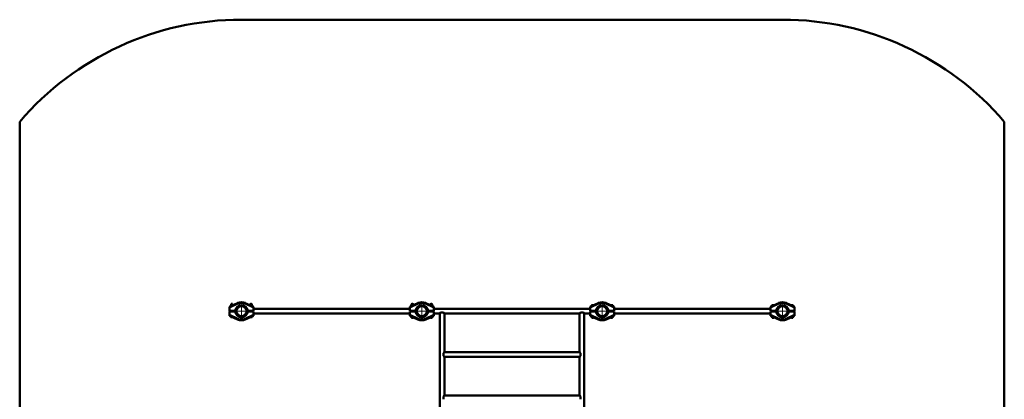
# Paper-space layout 'Лист1' of a CAD drawing. Units: millimetres. Extents: x -8441 to 7520, y -7929 to 5138.
# Drawn here: x -8441 to -1404, y -2754 to -39 of the extents above; entities that cross this region are included whole.
import ezdxf

# ---------------------------------------------------------------- set-up
doc = ezdxf.new("R2010")
doc.units = ezdxf.units.MM

# ---------------------------------------------------------------- blocks, each defined once
blk = doc.blocks.new('SW_CENTERMARKSYMBOL_39')
at = {"color": 0, "linetype": 'Continuous', "lineweight": 18}
for p, q in [((-5, 0), (-47, 0)), ((0, 0), (-2.5, 0)), ((0, 5), (0, 47)), ((0, 0), (0, 2.5)), ((0, 0), (0, -2.5)), ((0, 0), (2.5, 0)), ((5, 0), (47, 0)), ((0, -5), (0, -47))]:
    blk.add_line(p, q, dxfattribs=at)
blk = doc.blocks.new('SW_CENTERMARKSYMBOL_41')
at = {"color": 0, "linetype": 'Continuous', "lineweight": 18}
for p, q in [((-5, 0), (-47, 0)), ((0, 0), (-2.5, 0)), ((0, 5), (0, 47)), ((0, 0), (0, 2.5)), ((0, 0), (0, -2.5)), ((0, 0), (2.5, 0)), ((5, 0), (47, 0)), ((0, -5), (0, -47))]:
    blk.add_line(p, q, dxfattribs=at)
blk = doc.blocks.new('SW_CENTERMARKSYMBOL_45')
at = {"color": 0, "linetype": 'Continuous', "lineweight": 18}
for p, q in [((-5, 0), (-47, 0)), ((0, 0), (-2.5, 0)), ((0, 5), (0, 47)), ((0, 0), (0, 2.5)), ((0, 0), (0, -2.5)), ((0, 0), (2.5, 0)), ((5, 0), (47, 0)), ((0, -5), (0, -47))]:
    blk.add_line(p, q, dxfattribs=at)
blk = doc.blocks.new('SW_CENTERMARKSYMBOL_46')
at = {"color": 0, "linetype": 'Continuous', "lineweight": 18}
for p, q in [((-5, 0), (-47, 0)), ((0, 0), (-2.5, 0)), ((0, 5), (0, 47)), ((0, 0), (0, 2.5)), ((0, 0), (0, -2.5)), ((0, 0), (2.5, 0)), ((5, 0), (47, 0)), ((0, -5), (0, -47))]:
    blk.add_line(p, q, dxfattribs=at)

psp = doc.layouts.new('Лист1')

# ---------------------------------------------------------------- linework, layer by layer
at = {"color": 7, "linetype": 'Continuous', "lineweight": 50}
for p, q in [((-2989, -38.6), (-6856, -38.6)), ((-8441, -769), (-8441, -3478.3)), ((-1404, -3478.3), (-1404, -769)), ((-6941, -2091.6), (-6883.5, -2064.8)), ((-6881.4, -2069.3), (-6941, -2097.1)), ((-6941, -2097.1), (-6941, -2091.6)), ((-6941, -2121.6), (-6941, -2097.1)), ((-6932.2, -2084.1), (-6933.7, -2085)), ((-6933.7, -2085), (-6933.7, -2088.2)), ((-6932.2, -2081.6), (-6932.2, -2084.1)), ((-6932.2, -2084.1), (-6924.9, -2084.1)), ((-6931.2, -2080.6), (-6924.1, -2080.6)), ((-6928.4, -2071.6), (-6929, -2072.2)), ((-6929, -2072.2), (-6929, -2077.2)), ((-6919, -2072.2), (-6929, -2072.2)), ((-6928.4, -2076.6), (-6929, -2077.2)), ((-6929, -2077.2), (-6929, -2080.6)), ((-6919, -2077.2), (-6929, -2077.2)), ((-6929, -2085), (-6929, -2086)), ((-6919.5, -2071.6), (-6928.4, -2071.6)), ((-6919.5, -2076.6), (-6928.4, -2076.6)), ((-6924.1, -2080.6), (-6917.5, -2080.6)), ((-6919, -2072.2), (-6919.5, -2071.6)), ((-6919, -2077.2), (-6919.5, -2076.6)), ((-6919, -2077.2), (-6919, -2072.2)), ((-6919, -2080.6), (-6919, -2077.2)), ((-6881.4, -2069.3), (-6883.5, -2064.8)), ((-6830.6, -2069.3), (-6828.4, -2064.8)), ((-6771, -2097.1), (-6830.6, -2069.3)), ((-6828.4, -2064.8), (-6771, -2091.6)), ((-6794.5, -2080.6), (-6789.4, -2080.6)), ((-6792.4, -2071.6), (-6793, -2072.2)), ((-6793, -2072.2), (-6793, -2077.2)), ((-6783, -2072.2), (-6793, -2072.2)), ((-6792.4, -2076.6), (-6793, -2077.2)), ((-6793, -2077.2), (-6793, -2080.6)), ((-6783, -2077.2), (-6793, -2077.2)), ((-6783.5, -2071.6), (-6792.4, -2071.6)), ((-6783.5, -2076.6), (-6792.4, -2076.6)), ((-6789.4, -2080.6), (-6780.7, -2080.6)), ((-6787, -2084.1), (-6779.7, -2084.1)), ((-6784.8, -2085), (-6784.8, -2085.2)), ((-6783, -2072.2), (-6783.5, -2071.6)), ((-6783, -2077.2), (-6783.5, -2076.6)), ((-6783, -2077.2), (-6783, -2072.2)), ((-6783, -2080.6), (-6783, -2077.2)), ((-6779.7, -2084.1), (-6779.7, -2081.6)), ((-6779.1, -2084.5), (-6779.7, -2084.1)), ((-6778.5, -2085), (-6779.1, -2084.5)), ((-6778.5, -2085), (-6778.5, -2088.1)), ((-6771, -2091.6), (-6771, -2097.1)), ((-6771, -2097.1), (-6771, -2121.6)), ((-5652, -2106.9), (-6771, -2106.9)), ((-5652, -2091.6), (-5594.5, -2064.8)), ((-5592.4, -2069.3), (-5652, -2097.1)), ((-5652, -2097.1), (-5652, -2091.6)), ((-5652, -2097.1), (-5652, -2121.6)), ((-5643.2, -2086.6), (-5643.2, -2087.5)), ((-5643, -2081.6), (-5643, -2086)), ((-5642.2, -2085.6), (-5639.1, -2085.6)), ((-5642, -2080.6), (-5640, -2080.6)), ((-5639.4, -2071.6), (-5640, -2072.2)), ((-5640, -2072.2), (-5640, -2085.6)), ((-5634.2, -2072.2), (-5640, -2072.2)), ((-5634.3, -2071.6), (-5639.4, -2071.6)), ((-5630.5, -2071.6), (-5634.3, -2071.6)), ((-5630, -2072.2), (-5634.2, -2072.2)), ((-5630, -2072.2), (-5630.5, -2071.6)), ((-5630, -2081.3), (-5630, -2072.2)), ((-5630, -2080.6), (-5628.5, -2080.6)), ((-5594.5, -2064.8), (-5592.4, -2069.3)), ((-5539.4, -2064.8), (-5541.6, -2069.3)), ((-5482, -2097.1), (-5541.6, -2069.3)), ((-5539.4, -2064.8), (-5482, -2091.6)), ((-5505.5, -2080.6), (-5504, -2080.6)), ((-5503.4, -2071.6), (-5504, -2072.2)), ((-5504, -2072.2), (-5504, -2081.3)), ((-5497.6, -2072.2), (-5504, -2072.2)), ((-5497.7, -2071.6), (-5503.4, -2071.6)), ((-5494.5, -2071.6), (-5497.7, -2071.6)), ((-5494, -2072.2), (-5497.6, -2072.2)), ((-5494.8, -2085.6), (-5491.7, -2085.6)), ((-5494, -2072.2), (-5494.5, -2071.6)), ((-5494, -2085.6), (-5494, -2072.2)), ((-5494, -2080.6), (-5492, -2080.6)), ((-5491, -2086), (-5491, -2081.6)), ((-5490.7, -2087.5), (-5490.7, -2086.6)), ((-5482, -2091.6), (-5482, -2097.1)), ((-5482, -2121.6), (-5482, -2097.1)), ((-4363, -2106.9), (-5482, -2106.9)), ((-4363, -2091.6), (-4305.5, -2064.8)), ((-4303.4, -2069.3), (-4363, -2097.1)), ((-4363, -2097.1), (-4363, -2091.6)), ((-4363, -2121.6), (-4363, -2097.1)), ((-4354, -2081.6), (-4354, -2087.4)), ((-4353, -2080.6), (-4347.4, -2080.6)), ((-4347.4, -2080.6), (-4339.5, -2080.6)), ((-4303.4, -2069.3), (-4305.5, -2064.8)), ((-4252.6, -2069.3), (-4250.4, -2064.8)), ((-4193, -2097.1), (-4252.6, -2069.3)), ((-4250.4, -2064.8), (-4193, -2091.6)), ((-4216.5, -2080.6), (-4209.4, -2080.6)), ((-4209.4, -2080.6), (-4203, -2080.6)), ((-4202, -2087.4), (-4202, -2081.6)), ((-4193, -2091.6), (-4193, -2097.1)), ((-4193, -2097.1), (-4193, -2121.6)), ((-3074, -2106.9), (-4193, -2106.9)), ((-3074, -2091.6), (-3016.5, -2064.8)), ((-3014.4, -2069.3), (-3074, -2097.1)), ((-3074, -2097.1), (-3074, -2091.6)), ((-3074, -2097.1), (-3074, -2121.6)), ((-3065, -2081.6), (-3065, -2087.4)), ((-3064, -2080.6), (-3050.5, -2080.6)), ((-3016.5, -2064.8), (-3014.4, -2069.3)), ((-2961.4, -2064.8), (-2963.6, -2069.3)), ((-2904, -2097.1), (-2963.6, -2069.3)), ((-2961.4, -2064.8), (-2904, -2091.6)), ((-2927.5, -2080.6), (-2914, -2080.6)), ((-2913, -2087.4), (-2913, -2081.6)), ((-2904, -2091.6), (-2904, -2097.1)), ((-2904, -2121.6), (-2904, -2097.1)), ((-6901.5, -2121.6), (-6941, -2121.6)), ((-6941, -2150.1), (-6941, -2125.6)), ((-6941, -2125.6), (-6901.4, -2125.6)), ((-6941, -2150.1), (-6881.4, -2178)), ((-6941, -2155.6), (-6941, -2150.1)), ((-6883.5, -2182.5), (-6941, -2155.6)), ((-6938, -2125.6), (-6938, -2121.6)), ((-6934, -2125.6), (-6934, -2121.6)), ((-6932, -2159.8), (-6932, -2165.6)), ((-6917.5, -2166.6), (-6931, -2166.6)), ((-6914, -2121.6), (-6914, -2125.6)), ((-6901.5, -2121.6), (-6900.4, -2120.6)), ((-6900.4, -2126.7), (-6901.4, -2125.6)), ((-6881.4, -2178), (-6883.5, -2182.5)), ((-6830.6, -2178), (-6771, -2150.1)), ((-6830.6, -2178), (-6828.4, -2182.5)), ((-6771, -2155.6), (-6828.4, -2182.5)), ((-6811.6, -2120.6), (-6810.5, -2121.6)), ((-6810.5, -2125.6), (-6811.6, -2126.6)), ((-6771, -2121.6), (-6810.5, -2121.6)), ((-6810.5, -2125.6), (-6771, -2125.6)), ((-6803, -2125.6), (-6803, -2121.6)), ((-6781, -2166.6), (-6794.5, -2166.6)), ((-6780, -2165.6), (-6780, -2159.8)), ((-6771, -2125.6), (-6771, -2150.1)), ((-6771, -2140.3), (-5652, -2140.3)), ((-6771, -2150.1), (-6771, -2155.6)), ((-5652, -2121.6), (-5612.4, -2121.6)), ((-5652, -2125.6), (-5652, -2150.1)), ((-5612.5, -2125.6), (-5652, -2125.6)), ((-5652, -2150.1), (-5592.4, -2178)), ((-5652, -2155.6), (-5652, -2150.1)), ((-5594.5, -2182.5), (-5652, -2155.6)), ((-5644.6, -2162.3), (-5644.6, -2159.1)), ((-5644, -2162.7), (-5643.2, -2163.1)), ((-5643.2, -2163.1), (-5643.2, -2165.6)), ((-5635.9, -2163.1), (-5643.2, -2163.1)), ((-5643, -2159.8), (-5643, -2160.6)), ((-5628.5, -2166.6), (-5642.2, -2166.6)), ((-5639.1, -2161.6), (-5642, -2161.6)), ((-5640, -2166.6), (-5640, -2170.1)), ((-5640, -2170.1), (-5639.4, -2170.6)), ((-5640, -2170.1), (-5634.1, -2170.1)), ((-5639.4, -2170.6), (-5634.2, -2170.6)), ((-5638.5, -2162.3), (-5638.5, -2161.9)), ((-5634.2, -2170.6), (-5630.5, -2170.6)), ((-5634.1, -2170.1), (-5630, -2170.1)), ((-5630.5, -2170.6), (-5630, -2170.1)), ((-5630, -2170.1), (-5630, -2166.6)), ((-5620, -2125.6), (-5620, -2121.6)), ((-5611.4, -2126.6), (-5612.5, -2125.6)), ((-5612.4, -2121.6), (-5611.4, -2120.6)), ((-5611.9, -2126.1), (-5612.4, -2125.6)), ((-5611.9, -2121.1), (-5611.4, -2120.6)), ((-5594.5, -2182.5), (-5592.4, -2178)), ((-5541.6, -2178), (-5482, -2150.1)), ((-5539.4, -2182.5), (-5541.6, -2178)), ((-5482, -2155.6), (-5539.4, -2182.5)), ((-5522.6, -2120.6), (-5521.5, -2121.6)), ((-5521.5, -2125.6), (-5522.6, -2126.7)), ((-5522, -2126.1), (-5522.6, -2126.6)), ((-5522, -2121.1), (-5521.5, -2121.6)), ((-5521.5, -2121.6), (-5482, -2121.6)), ((-5482, -2125.6), (-5521.5, -2125.6)), ((-5514, -2125.6), (-5514, -2121.6)), ((-5509, -2125.6), (-5509, -2121.6)), ((-5491.7, -2166.6), (-5505.5, -2166.6)), ((-5504, -2166.6), (-5504, -2170.1)), ((-5504, -2170.1), (-5503.4, -2170.6)), ((-5504, -2170.1), (-5499.7, -2170.1)), ((-5503.4, -2170.6), (-5499.6, -2170.6)), ((-5499.7, -2170.1), (-5494, -2170.1)), ((-5499.6, -2170.6), (-5494.5, -2170.6)), ((-5490.7, -2163.1), (-5498, -2163.1)), ((-5492, -2161.6), (-5494.8, -2161.6)), ((-5494.5, -2170.6), (-5494, -2170.1)), ((-5494, -2170.1), (-5494, -2166.6)), ((-5491, -2160.6), (-5491, -2159.8)), ((-5490.7, -2163.1), (-5490.3, -2162.9)), ((-5490.7, -2165.6), (-5490.7, -2163.1)), ((-5489.6, -2162.3), (-5489.6, -2159.2)), ((-5489, -2121.6), (-5489, -2125.6)), ((-5485, -2121.6), (-5485, -2125.6)), ((-5482, -2150.1), (-5482, -2125.6)), ((-5482, -2140.3), (-5439.4, -2140.3)), ((-5482, -2150.1), (-5482, -2155.6)), ((-5439.2, -2140), (-5439.2, -3966.9)), ((-5438.8, -2139.6), (-5438.5, -2139.6)), ((-5432.5, -2133.6), (-5438.6, -2139.7)), ((-5438.6, -2139.7), (-5438.6, -2139.6)), ((-5412.5, -2133.6), (-5432.5, -2133.6)), ((-5406.4, -2139.7), (-5412.5, -2133.6)), ((-5406.5, -2139.6), (-5406.2, -2139.6)), ((-5406.4, -2139.6), (-5406.4, -2139.7)), ((-5405.8, -2416.7), (-5405.8, -2140)), ((-5405.5, -2140.3), (-4439.4, -2140.3)), ((-4439.2, -2140), (-4439.2, -2416.7)), ((-4438.8, -2139.6), (-4438.5, -2139.6)), ((-4432.5, -2133.6), (-4438.6, -2139.7)), ((-4438.6, -2139.7), (-4438.6, -2139.6)), ((-4412.5, -2133.6), (-4432.5, -2133.6)), ((-4406.4, -2139.7), (-4412.5, -2133.6)), ((-4406.5, -2139.6), (-4406.2, -2139.6)), ((-4406.4, -2139.6), (-4406.4, -2139.7)), ((-4405.8, -3966.9), (-4405.8, -2140)), ((-4405.5, -2140.3), (-4363, -2140.3)), ((-4323.5, -2121.6), (-4363, -2121.6)), ((-4363, -2150.1), (-4363, -2125.6)), ((-4363, -2125.6), (-4323.4, -2125.6)), ((-4363, -2150.1), (-4303.4, -2178)), ((-4363, -2155.6), (-4363, -2150.1)), ((-4305.5, -2182.5), (-4363, -2155.6)), ((-4360, -2125.6), (-4360, -2121.6)), ((-4356, -2125.6), (-4356, -2121.6)), ((-4355.7, -2162.3), (-4355.7, -2159.1)), ((-4355.6, -2162.3), (-4355.6, -2159.1)), ((-4355.6, -2162.3), (-4355.2, -2162.6)), ((-4355.4, -2162.5), (-4355.2, -2162.6)), ((-4355.2, -2162.6), (-4354.2, -2163.1)), ((-4354.2, -2163.1), (-4354.2, -2165.6)), ((-4346.9, -2163.1), (-4354.2, -2163.1)), ((-4345.2, -2166.6), (-4353.2, -2166.6)), ((-4351, -2166.6), (-4351, -2170.1)), ((-4351, -2170.1), (-4350.4, -2170.6)), ((-4351, -2170.1), (-4347, -2170.1)), ((-4350.4, -2170.6), (-4346.9, -2170.6)), ((-4349.9, -2162.3), (-4349.9, -2161.7)), ((-4347, -2170.1), (-4341, -2170.1)), ((-4346.9, -2170.6), (-4341.5, -2170.6)), ((-4339.5, -2166.6), (-4345.2, -2166.6)), ((-4341.5, -2170.6), (-4341, -2170.1)), ((-4341.5, -2170.6), (-4340.5, -2170.6)), ((-4341, -2170.1), (-4341, -2166.6)), ((-4341, -2170.1), (-4339.9, -2170.1)), ((-4340.5, -2170.6), (-4339.9, -2170.1)), ((-4339.9, -2170.1), (-4339.9, -2166.6)), ((-4336, -2121.6), (-4336, -2125.6)), ((-4331, -2125.6), (-4331, -2121.6)), ((-4323.5, -2121.6), (-4322.4, -2120.6)), ((-4323.4, -2121.6), (-4322.9, -2121.1)), ((-4322.4, -2126.7), (-4323.4, -2125.6)), ((-4322.4, -2126.6), (-4322.9, -2126.1)), ((-4303.4, -2178), (-4305.5, -2182.5)), ((-4252.6, -2178), (-4193, -2150.1)), ((-4252.6, -2178), (-4250.4, -2182.5)), ((-4193, -2155.6), (-4250.4, -2182.5)), ((-4233.6, -2120.6), (-4233, -2121.1)), ((-4233.6, -2120.6), (-4232.5, -2121.6)), ((-4232.5, -2125.6), (-4233.6, -2126.6)), ((-4232.5, -2125.6), (-4233, -2126.1)), ((-4193, -2121.6), (-4232.5, -2121.6)), ((-4232.5, -2125.6), (-4193, -2125.6)), ((-4225, -2121.6), (-4225, -2125.6)), ((-4210, -2166.6), (-4216.5, -2166.6)), ((-4215, -2166.6), (-4215, -2170.1)), ((-4215, -2170.1), (-4214.4, -2170.6)), ((-4215, -2170.1), (-4209.6, -2170.1)), ((-4214.4, -2170.6), (-4209.6, -2170.6)), ((-4202.7, -2166.6), (-4210, -2166.6)), ((-4209.6, -2170.1), (-4205, -2170.1)), ((-4209.6, -2170.6), (-4205.5, -2170.6)), ((-4201.7, -2163.1), (-4209, -2163.1)), ((-4205.5, -2170.6), (-4205, -2170.1)), ((-4205.1, -2162.3), (-4205.1, -2161.3)), ((-4205, -2170.1), (-4205, -2166.6)), ((-4201.7, -2163.1), (-4200.3, -2162.3)), ((-4201.7, -2165.6), (-4201.7, -2163.1)), ((-4200.3, -2162.3), (-4200.3, -2159)), ((-4200.3, -2162.3), (-4200.3, -2162.3)), ((-4193, -2125.6), (-4193, -2150.1)), ((-4193, -2140.3), (-3074, -2140.3)), ((-4193, -2150.1), (-4193, -2155.6)), ((-3074, -2121.6), (-3034.4, -2121.6)), ((-3074, -2125.6), (-3074, -2150.1)), ((-3034.5, -2125.6), (-3074, -2125.6)), ((-3074, -2150.1), (-3014.4, -2178)), ((-3074, -2155.6), (-3074, -2150.1)), ((-3016.5, -2182.5), (-3074, -2155.6)), ((-3066.7, -2162.3), (-3066.7, -2159)), ((-3066.7, -2162.3), (-3065.2, -2163.1)), ((-3065.2, -2163.1), (-3065.2, -2165.6)), ((-3057.9, -2163.1), (-3065.2, -2163.1)), ((-3050.5, -2166.6), (-3064.2, -2166.6)), ((-3062, -2166.6), (-3062, -2170.1)), ((-3062, -2170.1), (-3061.4, -2170.6)), ((-3062, -2170.1), (-3052, -2170.1)), ((-3061.8, -2162.3), (-3061.8, -2161.3)), ((-3061.4, -2170.6), (-3052.5, -2170.6)), ((-3052.5, -2170.6), (-3052, -2170.1)), ((-3052, -2170.1), (-3052, -2166.6)), ((-3042, -2121.6), (-3042, -2125.6)), ((-3033.4, -2126.6), (-3034.5, -2125.6)), ((-3034.4, -2121.6), (-3033.4, -2120.6)), ((-3033.9, -2126.1), (-3034.4, -2125.6)), ((-3033.9, -2121.1), (-3033.4, -2120.6)), ((-3016.5, -2182.5), (-3014.4, -2178)), ((-2963.6, -2178), (-2904, -2150.1)), ((-2961.4, -2182.5), (-2963.6, -2178)), ((-2904, -2155.6), (-2961.4, -2182.5)), ((-2944.6, -2120.6), (-2943.5, -2121.6)), ((-2943.5, -2125.6), (-2944.6, -2126.7)), ((-2944, -2126.1), (-2944.6, -2126.6)), ((-2944, -2121.1), (-2943.5, -2121.6)), ((-2943.5, -2121.6), (-2904, -2121.6)), ((-2904, -2125.6), (-2943.5, -2125.6)), ((-2931, -2125.6), (-2931, -2121.6)), ((-2913.7, -2166.6), (-2927.5, -2166.6)), ((-2926, -2166.6), (-2926, -2170.1)), ((-2926, -2170.1), (-2925.4, -2170.6)), ((-2926, -2170.1), (-2916, -2170.1)), ((-2925.4, -2170.6), (-2916.5, -2170.6)), ((-2912.7, -2163.1), (-2920, -2163.1)), ((-2917, -2162.3), (-2917, -2161.7)), ((-2916.5, -2170.6), (-2916, -2170.1)), ((-2916, -2170.1), (-2916, -2166.6)), ((-2912.7, -2163.1), (-2911.8, -2162.6)), ((-2912.7, -2165.6), (-2912.7, -2163.1)), ((-2911.8, -2162.6), (-2911.3, -2162.3)), ((-2911.3, -2162.3), (-2911.3, -2159)), ((-2911.3, -2162.3), (-2911.3, -2159.1)), ((-2911, -2121.6), (-2911, -2125.6)), ((-2907, -2121.6), (-2907, -2125.6)), ((-2904, -2150.1), (-2904, -2125.6)), ((-2904, -2150.1), (-2904, -2155.6)), ((-5406.4, -2417.5), (-5412.5, -2423.6)), ((-5412.5, -2423.6), (-5412.5, -2443.6)), ((-5412.5, -2443.6), (-5406.4, -2449.7)), ((-5406.4, -2417.6), (-5406.4, -2417.3)), ((-5406.4, -2417.5), (-5406.4, -2417.5)), ((-5406.4, -2449.7), (-5406.4, -2449.7)), ((-5406.4, -2450), (-5406.4, -2449.7)), ((-4438.9, -2416.9), (-5406.1, -2416.9)), ((-5406.1, -2450.3), (-4438.9, -2450.3)), ((-5405.8, -2726.7), (-5405.8, -2450.6)), ((-4439.2, -2450.6), (-4439.2, -2726.7)), ((-4438.6, -2417.5), (-4432.5, -2423.6)), ((-4438.5, -2417.5), (-4438.6, -2417.5)), ((-4432.5, -2443.6), (-4438.6, -2449.7)), ((-4438.6, -2449.7), (-4438.5, -2449.7)), ((-4438.5, -2417.3), (-4438.5, -2417.6)), ((-4438.5, -2449.7), (-4438.5, -2450)), ((-4432.5, -2423.6), (-4432.5, -2443.6)), ((-5406.4, -2727.5), (-5412.5, -2733.6)), ((-5412.5, -2733.6), (-5412.5, -2753.6)), ((-5406.4, -2727.6), (-5406.4, -2727.3)), ((-5406.4, -2727.5), (-5406.4, -2727.5)), ((-4438.9, -2726.9), (-5406.1, -2726.9)), ((-4438.6, -2727.5), (-4432.5, -2733.6)), ((-4438.5, -2727.5), (-4438.6, -2727.5)), ((-4438.5, -2727.3), (-4438.5, -2727.6)), ((-4432.5, -2733.6), (-4432.5, -2753.6))]:
    psp.add_line(p, q, dxfattribs=at)
at = {"color": 8, "linetype": 'Continuous', "lineweight": 50}
for p, q in [((-6924.1, -2081.6), (-6932.2, -2081.6)), ((-6919.6, -2081.6), (-6924.1, -2081.6)), ((-6789.6, -2081.6), (-6792.4, -2081.6)), ((-6779.7, -2081.6), (-6789.6, -2081.6)), ((-5641.3, -2086.6), (-5643.2, -2086.6)), ((-5640, -2081.6), (-5643, -2081.6)), ((-5491, -2081.6), (-5494, -2081.6)), ((-5490.7, -2086.6), (-5492.7, -2086.6)), ((-4347.6, -2081.6), (-4354, -2081.6)), ((-4341.6, -2081.6), (-4347.6, -2081.6)), ((-4209.3, -2081.6), (-4214.4, -2081.6)), ((-4202, -2081.6), (-4209.3, -2081.6)), ((-3052.6, -2081.6), (-3065, -2081.6)), ((-2913, -2081.6), (-2925.4, -2081.6)), ((-6937, -2121.6), (-6937, -2125.6)), ((-6932, -2165.6), (-6919.6, -2165.6)), ((-6792.4, -2165.6), (-6780, -2165.6)), ((-5643.2, -2165.6), (-5630.6, -2165.6)), ((-5643, -2160.6), (-5641.3, -2160.6)), ((-5503.4, -2165.6), (-5490.7, -2165.6)), ((-5492.7, -2160.6), (-5491, -2160.6)), ((-5486, -2125.6), (-5486, -2121.6)), ((-4359, -2121.6), (-4359, -2125.6)), ((-4354.2, -2165.6), (-4345.1, -2165.6)), ((-4345.1, -2165.6), (-4341.6, -2165.6)), ((-4214.4, -2165.6), (-4210, -2165.6)), ((-4210, -2165.6), (-4201.7, -2165.6)), ((-3065.2, -2165.6), (-3052.6, -2165.6)), ((-2925.4, -2165.6), (-2912.7, -2165.6)), ((-2908, -2125.6), (-2908, -2121.6))]:
    psp.add_line(p, q, dxfattribs=at)
at = {"color": 7, "linetype": 'Continuous', "lineweight": 50}
for centre, radius in [((-6856, -2123.6), 44.5), ((-6856, -2123.6), 40.1), ((-6856, -2123.6), 36.3), ((-5567, -2123.6), 44.5), ((-5567, -2123.6), 40.1), ((-5567, -2123.6), 36.3), ((-4278, -2123.6), 44.5), ((-4278, -2123.6), 40.1), ((-4278, -2123.6), 36.3), ((-2989, -2123.6), 44.5), ((-2989, -2123.6), 40.1), ((-2989, -2123.6), 36.3)]:
    psp.add_circle(centre, radius, dxfattribs=at)
for centre, radius, start, end in [((-6856, -2123.6), 2085, 90, 139.48111), ((-2989, -2123.6), 2085, 40.51889, 90), ((-6931.2, -2081.6), 1, 90, 180), ((-6856, -2123.6), 65, 64.93176, 115.06824), ((-6856, -2123.6), 60, 64.93176, 115.06824), ((-6780.7, -2081.6), 1, 0, 90), ((-5642.2, -2086.6), 1, 90, 180), ((-5642, -2081.6), 1, 90, 180), ((-5567, -2123.6), 65, 64.93176, 115.06824), ((-5567, -2123.6), 60, 64.93176, 115.06824), ((-5492, -2081.6), 1, 0, 90), ((-5491.7, -2086.6), 1, 0, 90), ((-4353, -2081.6), 1, 90, 180), ((-4278, -2123.6), 65, 64.93176, 115.06824), ((-4278, -2123.6), 60, 64.93176, 115.06824), ((-4203, -2081.6), 1, 0, 90), ((-3064, -2081.6), 1, 90, 180), ((-2989, -2123.6), 65, 64.93176, 115.06824), ((-2989, -2123.6), 60, 64.93176, 115.06824), ((-2914, -2081.6), 1, 0, 90), ((-6931, -2165.6), 1, 180, 270), ((-6856, -2123.6), 60, 244.93176, 295.06824), ((-6781, -2165.6), 1, 270, 0), ((-5642.2, -2165.6), 1, 180, 270), ((-5642, -2160.6), 1, 180, 270), ((-5567, -2123.6), 60, 244.93176, 295.06824), ((-5492, -2160.6), 1, 270, 0), ((-5491.7, -2165.6), 1, 270, 360), ((-4353.2, -2165.6), 1, 180, 270), ((-4278, -2123.6), 60, 244.93176, 295.06824), ((-4202.7, -2165.6), 1, 270, 360), ((-3064.2, -2165.6), 1, 180, 270), ((-2989, -2123.6), 60, 244.93176, 295.06824), ((-2913.7, -2165.6), 1, 270, 0), ((-6856, -2123.6), 65, 244.93176, 295.06824), ((-5567, -2123.6), 65, 244.93176, 295.06824), ((-4278, -2123.6), 65, 244.93176, 295.06824), ((-2989, -2123.6), 65, 244.93176, 295.06824)]:
    psp.add_arc(centre, radius, start, end, dxfattribs=at)
for points, knots in [([(-6933.7, -2085), (-6933.3, -2084.8), (-6932.8, -2084.5), (-6932.2, -2084.3), (-6931.7, -2084.2), (-6931.1, -2084.2), (-6930.6, -2084.3), (-6930.1, -2084.4), (-6929.5, -2084.7), (-6929.1, -2084.9), (-6929, -2085)], [0, 0, 0, 0, 0.21259, 0.322954, 0.428716, 0.534995, 0.649882, 0.765399, 0.882505, 1, 1, 1, 1]), ([(-6929, -2085), (-6928.6, -2084.9), (-6927.8, -2084.6), (-6926.6, -2084.4), (-6925.7, -2084.3), (-6925.3, -2084.3), (-6925.2, -2084.3)], [0, 0, 0, 0, 0.30758, 0.629614, 0.953213, 1, 1, 1, 1]), ([(-6785.8, -2084.7), (-6785.7, -2084.7), (-6785.4, -2084.8), (-6785.1, -2084.9), (-6784.8, -2085)], [0, 0, 0, 0, 0.069452, 1, 1, 1, 1]), ([(-6784.8, -2085), (-6784.6, -2084.9), (-6784.2, -2084.7), (-6783.5, -2084.5), (-6782.6, -2084.3), (-6781.6, -2084.2), (-6780.7, -2084.3), (-6779.9, -2084.4), (-6779.2, -2084.7), (-6778.7, -2084.9), (-6778.5, -2085)], [0, 0, 0, 0, 0.10621, 0.212669, 0.323041, 0.534965, 0.649859, 0.765384, 0.882497, 1, 1, 1, 1]), ([(-5644.6, -2162.3), (-5644.5, -2162.4), (-5644.3, -2162.5), (-5644.1, -2162.6), (-5644, -2162.7)], [0, 0, 0, 0, 0.5570118, 1, 1, 1, 1]), ([(-5638.5, -2162.3), (-5638.9, -2162.5), (-5639.6, -2162.7), (-5640.4, -2162.9), (-5641.1, -2163), (-5641.8, -2163.1), (-5642.5, -2163), (-5643.2, -2162.8), (-5643.9, -2162.6), (-5644.3, -2162.4), (-5644.6, -2162.3)], [0, 0, 0, 0, 0.21259, 0.322954, 0.428716, 0.534995, 0.649882, 0.765399, 0.882505, 1, 1, 1, 1]), ([(-5636.9, -2162.7), (-5637, -2162.7), (-5637.6, -2162.6), (-5638.2, -2162.4), (-5638.5, -2162.3)], [0, 0, 0, 0, 0.330644, 1, 1, 1, 1]), ([(-5489.6, -2162.3), (-5489.8, -2162.4), (-5490.2, -2162.5), (-5490.9, -2162.7), (-5491.5, -2162.9), (-5492.1, -2163), (-5492.6, -2163), (-5493, -2163), (-5493.5, -2163), (-5493.9, -2163), (-5494.4, -2162.9), (-5495, -2162.8), (-5495.7, -2162.6), (-5496.2, -2162.4), (-5496.5, -2162.3)], [0, 0, 0, 0, 0.092772, 0.185703, 0.279255, 0.373088, 0.435418, 0.497856, 0.560624, 0.623504, 0.68755, 0.751698, 0.880598, 1, 1, 1, 1]), ([(-5490.3, -2162.9), (-5490.3, -2162.9), (-5490.1, -2162.8), (-5489.9, -2162.6), (-5489.7, -2162.4), (-5489.6, -2162.3)], [0, 0, 0, 0, 0.144492, 0.571535, 1, 1, 1, 1]), ([(-5439.4, -2140.3), (-5439.4, -2140.3), (-5439.4, -2140.3), (-5439.2, -2140.1), (-5438.9, -2139.8), (-5438.8, -2139.6)], [0, 0, 0, 0, 0.263977, 0.694434, 1, 1, 1, 1]), ([(-5406.2, -2139.6), (-5406, -2139.8), (-5405.7, -2140.1), (-5405.5, -2140.3), (-5405.5, -2140.3), (-5405.5, -2140.3)], [0, 0, 0, 0, 0.417355, 0.84639, 1, 1, 1, 1]), ([(-4439.4, -2140.3), (-4439.4, -2140.3), (-4439.4, -2140.3), (-4439.2, -2140.1), (-4438.9, -2139.8), (-4438.8, -2139.6)], [0, 0, 0, 0, 0.263977, 0.694434, 1, 1, 1, 1]), ([(-4406.2, -2139.6), (-4406, -2139.8), (-4405.7, -2140.1), (-4405.5, -2140.3), (-4405.5, -2140.3), (-4405.5, -2140.3)], [0, 0, 0, 0, 0.417355, 0.84639, 1, 1, 1, 1]), ([(-4349.9, -2162.3), (-4350.1, -2162.4), (-4350.5, -2162.6), (-4351.1, -2162.8), (-4351.9, -2163), (-4352.8, -2163.1), (-4353.6, -2163), (-4354.3, -2162.8), (-4355, -2162.6), (-4355.4, -2162.4), (-4355.6, -2162.3)], [0, 0, 0, 0, 0.1062102, 0.2126694, 0.323041, 0.5349647, 0.6498588, 0.7653838, 0.8824968, 1, 1, 1, 1]), ([(-4347.6, -2162.8), (-4347.8, -2162.8), (-4348.3, -2162.7), (-4349, -2162.5), (-4349.6, -2162.4), (-4349.9, -2162.3)], [0, 0, 0, 0, 0.2318265, 0.615539, 1, 1, 1, 1]), ([(-4205.1, -2162.3), (-4205.5, -2162.4), (-4206.3, -2162.6), (-4207.5, -2162.8), (-4208.3, -2163), (-4208.7, -2163), (-4208.7, -2163)], [0, 0, 0, 0, 0.321909, 0.658946, 0.997622, 1, 1, 1, 1]), ([(-4200.3, -2162.3), (-4200.6, -2162.5), (-4201.1, -2162.7), (-4201.8, -2162.9), (-4202.3, -2163), (-4202.9, -2163.1), (-4203.4, -2163), (-4204, -2162.8), (-4204.6, -2162.6), (-4204.9, -2162.4), (-4205.1, -2162.3)], [0, 0, 0, 0, 0.21259, 0.322954, 0.428716, 0.534995, 0.649882, 0.765399, 0.882505, 1, 1, 1, 1]), ([(-3061.8, -2162.3), (-3062, -2162.4), (-3062.3, -2162.6), (-3062.8, -2162.8), (-3063.5, -2163), (-3064.3, -2163.1), (-3065, -2163), (-3065.6, -2162.8), (-3066.1, -2162.6), (-3066.5, -2162.4), (-3066.7, -2162.3)], [0, 0, 0, 0, 0.10621, 0.212669, 0.323041, 0.534965, 0.649859, 0.765384, 0.882497, 1, 1, 1, 1]), ([(-3058.2, -2163), (-3058.4, -2163), (-3058.8, -2162.9), (-3059.7, -2162.8), (-3060.7, -2162.6), (-3061.4, -2162.4), (-3061.8, -2162.3)], [0, 0, 0, 0, 0.157122, 0.33017, 0.677895, 1, 1, 1, 1]), ([(-2917, -2162.3), (-2917.3, -2162.4), (-2917.9, -2162.5), (-2918.7, -2162.7), (-2919.2, -2162.8), (-2919.4, -2162.8)], [0, 0, 0, 0, 0.380045, 0.760744, 1, 1, 1, 1]), ([(-2911.3, -2162.3), (-2911.7, -2162.5), (-2912.3, -2162.7), (-2913.1, -2162.9), (-2913.8, -2163), (-2914.4, -2163.1), (-2915, -2163), (-2915.7, -2162.8), (-2916.4, -2162.6), (-2916.8, -2162.4), (-2917, -2162.3)], [0, 0, 0, 0, 0.21259, 0.322954, 0.428716, 0.534995, 0.649882, 0.765399, 0.882505, 1, 1, 1, 1]), ([(-5406.4, -2417.3), (-5406.3, -2417.1), (-5406, -2416.8), (-5405.8, -2416.6), (-5405.8, -2416.6), (-5405.8, -2416.7)], [0, 0, 0, 0, 0.426065, 0.864095, 1, 1, 1, 1]), ([(-5405.8, -2450.6), (-5405.8, -2450.6), (-5405.8, -2450.6), (-5406.1, -2450.4), (-5406.3, -2450.1), (-5406.4, -2450)], [0, 0, 0, 0, 0.2903821, 0.7297381, 1, 1, 1, 1]), ([(-4438.5, -2450), (-4438.7, -2450.1), (-4439, -2450.4), (-4439.2, -2450.6), (-4439.2, -2450.6), (-4439.1, -2450.6)], [0, 0, 0, 0, 0.426065, 0.864095, 1, 1, 1, 1]), ([(-4439.1, -2416.7), (-4439.1, -2416.7), (-4439.1, -2416.7), (-4438.9, -2416.9), (-4438.6, -2417.2), (-4438.5, -2417.3)], [0, 0, 0, 0, 0.290382, 0.729738, 1, 1, 1, 1]), ([(-5406.4, -2727.3), (-5406.3, -2727.1), (-5406, -2726.8), (-5405.8, -2726.6), (-5405.8, -2726.6), (-5405.8, -2726.7)], [0, 0, 0, 0, 0.426065, 0.864095, 1, 1, 1, 1]), ([(-4439.1, -2726.7), (-4439.1, -2726.7), (-4439.1, -2726.7), (-4438.9, -2726.9), (-4438.6, -2727.2), (-4438.5, -2727.3)], [0, 0, 0, 0, 0.290382, 0.729738, 1, 1, 1, 1])]:
    psp.add_open_spline(points, degree=3, knots=knots, dxfattribs=at)

# ---------------------------------------------------------------- block references
at = {"color": 7, "linetype": 'Continuous', "lineweight": 0}
for name, p in [('SW_CENTERMARKSYMBOL_45', (-6856, -2123.6)), ('SW_CENTERMARKSYMBOL_39', (-5567, -2123.6)), ('SW_CENTERMARKSYMBOL_41', (-4278, -2123.6)), ('SW_CENTERMARKSYMBOL_46', (-2989, -2123.6))]:
    psp.add_blockref(name, p, dxfattribs=at)

doc.saveas('drawing.dxf')
